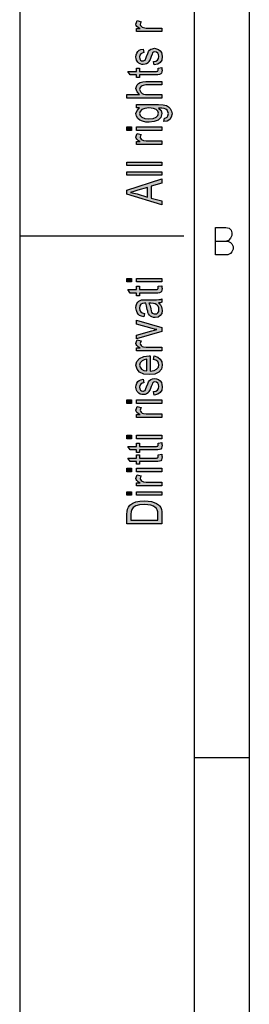
# Model space of a CAD drawing. Units: millimetres. Extents: x -210 to 0, y 0 to 297.
# Drawn here: x -210 to -189, y 78 to 168 of the extents above; entities that cross this region are included whole.
import ezdxf

# ---------------------------------------------------------------- set-up
doc = ezdxf.new("R2010")
doc.units = ezdxf.units.MM
doc.layers.add('1', color=7, linetype='Continuous')

msp = doc.modelspace()

# ---------------------------------------------------------------- hatches: boundary and pattern name
at = {"layer": '1', "linetype": 'Continuous'}
for points in [[(-197, 167.22), (-199.328, 167.22), (-199.328, 167.492), (-198.97, 167.492), (-199.169, 167.588), (-199.289, 167.684), (-199.348, 167.78), (-199.368, 167.892), (-199.328, 168.052), (-199.249, 168.228), (-198.891, 168.116), (-198.95, 167.988), (-198.97, 167.876), (-198.95, 167.78), (-198.891, 167.7), (-198.791, 167.62), (-198.672, 167.588), (-198.433, 167.54), (-198.214, 167.54), (-197, 167.54)], [(-197.697, 164.164), (-197.756, 164.484), (-197.537, 164.516), (-197.398, 164.612), (-197.299, 164.756), (-197.279, 164.948), (-197.299, 165.124), (-197.378, 165.252), (-197.498, 165.332), (-197.637, 165.364), (-197.756, 165.332), (-197.856, 165.268), (-197.896, 165.14), (-197.975, 164.948), (-198.075, 164.66), (-198.174, 164.484), (-198.254, 164.356), (-198.393, 164.276), (-198.532, 164.228), (-198.692, 164.212), (-198.831, 164.212), (-198.97, 164.26), (-199.09, 164.324), (-199.189, 164.42), (-199.249, 164.5), (-199.308, 164.612), (-199.348, 164.74), (-199.368, 164.884), (-199.348, 165.076), (-199.289, 165.252), (-199.189, 165.396), (-199.07, 165.508), (-198.91, 165.572), (-198.711, 165.62), (-198.652, 165.3), (-198.811, 165.252), (-198.93, 165.172), (-199.01, 165.044), (-199.05, 164.9), (-199.01, 164.724), (-198.95, 164.612), (-198.851, 164.548), (-198.731, 164.532), (-198.672, 164.532), (-198.612, 164.564), (-198.532, 164.596), (-198.493, 164.676), (-198.453, 164.756), (-198.393, 164.932), (-198.294, 165.204), (-198.214, 165.38), (-198.134, 165.508), (-198.015, 165.604), (-197.856, 165.652), (-197.677, 165.684), (-197.478, 165.652), (-197.299, 165.588), (-197.139, 165.46), (-197.04, 165.316), (-197, 165.14), (-196.96, 164.932), (-197, 164.612), (-197.139, 164.388), (-197.358, 164.244)], [(-197.338, 163.876), (-197, 163.924), (-197, 163.78), (-196.96, 163.684), (-197, 163.524), (-197.02, 163.412), (-197.08, 163.332), (-197.199, 163.284), (-197.378, 163.252), (-197.677, 163.252), (-199.03, 163.252), (-199.03, 163.012), (-199.328, 163.012), (-199.328, 163.252), (-199.886, 163.252), (-200.124, 163.572), (-199.328, 163.572), (-199.328, 163.876), (-199.03, 163.876), (-199.03, 163.572), (-197.657, 163.572), (-197.498, 163.572), (-197.418, 163.588), (-197.378, 163.604), (-197.358, 163.636), (-197.338, 163.668), (-197.338, 163.732), (-197.338, 163.78)], [(-197, 161.124), (-200.204, 161.124), (-200.204, 161.444), (-199.03, 161.444), (-199.269, 161.684), (-199.368, 161.988), (-199.328, 162.18), (-199.249, 162.34), (-199.129, 162.468), (-198.97, 162.564), (-198.751, 162.612), (-198.453, 162.644), (-197, 162.644), (-197, 162.324), (-198.453, 162.324), (-198.711, 162.292), (-198.891, 162.212), (-198.99, 162.084), (-199.03, 161.924), (-198.99, 161.78), (-198.93, 161.652), (-198.811, 161.556), (-198.672, 161.492), (-198.493, 161.444), (-198.254, 161.444), (-197, 161.444)], [(-199.786, 158.164), (-200.204, 158.164), (-200.204, 158.484), (-199.786, 158.484)], [(-197, 158.164), (-199.328, 158.164), (-199.328, 158.484), (-197, 158.484)], [(-197, 156.884), (-199.328, 156.884), (-199.328, 157.156), (-198.97, 157.156), (-199.169, 157.252), (-199.289, 157.348), (-199.348, 157.444), (-199.368, 157.556), (-199.328, 157.716), (-199.249, 157.892), (-198.891, 157.78), (-198.95, 157.652), (-198.97, 157.54), (-198.95, 157.444), (-198.891, 157.364), (-198.791, 157.284), (-198.672, 157.252), (-198.433, 157.204), (-198.214, 157.204), (-197, 157.204)], [(-197, 154.932), (-200.204, 154.932), (-200.204, 155.252), (-197, 155.252)], [(-197, 154.052), (-200.204, 154.052), (-200.204, 154.372), (-197, 154.372)], [(-199.786, 144.276), (-200.204, 144.276), (-200.204, 144.596), (-199.786, 144.596)], [(-197, 144.276), (-199.328, 144.276), (-199.328, 144.596), (-197, 144.596)], [(-197.338, 143.876), (-197, 143.924), (-197, 143.78), (-196.96, 143.684), (-197, 143.524), (-197.02, 143.412), (-197.08, 143.332), (-197.199, 143.284), (-197.378, 143.252), (-197.677, 143.252), (-199.03, 143.252), (-199.03, 143.012), (-199.328, 143.012), (-199.328, 143.252), (-199.886, 143.252), (-200.124, 143.572), (-199.328, 143.572), (-199.328, 143.876), (-199.03, 143.876), (-199.03, 143.572), (-197.657, 143.572), (-197.498, 143.572), (-197.418, 143.588), (-197.378, 143.604), (-197.358, 143.636), (-197.338, 143.668), (-197.338, 143.732), (-197.338, 143.78)], [(-197, 139.748), (-199.328, 139.06), (-199.328, 139.396), (-197.915, 139.796), (-197.677, 139.844), (-197.458, 139.908), (-197.657, 139.956), (-197.896, 140.02), (-199.328, 140.42), (-199.328, 140.772), (-197, 140.1)], [(-197, 137.972), (-199.328, 137.972), (-199.328, 138.244), (-198.97, 138.244), (-199.169, 138.34), (-199.289, 138.436), (-199.348, 138.532), (-199.368, 138.644), (-199.328, 138.804), (-199.249, 138.98), (-198.891, 138.868), (-198.95, 138.74), (-198.97, 138.628), (-198.95, 138.532), (-198.891, 138.452), (-198.791, 138.372), (-198.672, 138.34), (-198.433, 138.292), (-198.214, 138.292), (-197, 138.292)], [(-197.697, 133.908), (-197.756, 134.228), (-197.537, 134.26), (-197.398, 134.356), (-197.299, 134.5), (-197.279, 134.692), (-197.299, 134.868), (-197.378, 134.996), (-197.498, 135.076), (-197.637, 135.108), (-197.756, 135.076), (-197.856, 135.012), (-197.896, 134.884), (-197.975, 134.692), (-198.075, 134.404), (-198.174, 134.228), (-198.254, 134.1), (-198.393, 134.02), (-198.532, 133.972), (-198.692, 133.956), (-198.831, 133.956), (-198.97, 134.004), (-199.09, 134.068), (-199.189, 134.164), (-199.249, 134.244), (-199.308, 134.356), (-199.348, 134.484), (-199.368, 134.628), (-199.348, 134.82), (-199.289, 134.996), (-199.189, 135.14), (-199.07, 135.252), (-198.91, 135.316), (-198.711, 135.364), (-198.652, 135.044), (-198.811, 134.996), (-198.93, 134.916), (-199.01, 134.788), (-199.05, 134.644), (-199.01, 134.468), (-198.95, 134.356), (-198.851, 134.292), (-198.731, 134.276), (-198.672, 134.276), (-198.612, 134.308), (-198.532, 134.34), (-198.493, 134.42), (-198.453, 134.5), (-198.393, 134.676), (-198.294, 134.948), (-198.214, 135.124), (-198.134, 135.252), (-198.015, 135.348), (-197.856, 135.396), (-197.677, 135.428), (-197.478, 135.396), (-197.299, 135.332), (-197.139, 135.204), (-197.04, 135.06), (-197, 134.884), (-196.96, 134.676), (-197, 134.356), (-197.139, 134.132), (-197.358, 133.988)], [(-199.786, 133.14), (-200.204, 133.14), (-200.204, 133.46), (-199.786, 133.46)], [(-197, 131.86), (-199.328, 131.86), (-199.328, 132.132), (-198.97, 132.132), (-199.169, 132.228), (-199.289, 132.324), (-199.348, 132.42), (-199.368, 132.532), (-199.328, 132.692), (-199.249, 132.868), (-198.891, 132.756), (-198.95, 132.628), (-198.97, 132.516), (-198.95, 132.42), (-198.891, 132.34), (-198.791, 132.26), (-198.672, 132.228), (-198.433, 132.18), (-198.214, 132.18), (-197, 132.18)], [(-197, 133.14), (-199.328, 133.14), (-199.328, 133.46), (-197, 133.46)], [(-199.786, 129.908), (-200.204, 129.908), (-200.204, 130.228), (-199.786, 130.228)], [(-197, 129.908), (-199.328, 129.908), (-199.328, 130.228), (-197, 130.228)], [(-197.338, 129.508), (-197, 129.556), (-197, 129.412), (-196.96, 129.316), (-197, 129.156), (-197.02, 129.044), (-197.08, 128.964), (-197.199, 128.916), (-197.378, 128.884), (-197.677, 128.884), (-199.03, 128.884), (-199.03, 128.644), (-199.328, 128.644), (-199.328, 128.884), (-199.886, 128.884), (-200.124, 129.204), (-199.328, 129.204), (-199.328, 129.508), (-199.03, 129.508), (-199.03, 129.204), (-197.657, 129.204), (-197.498, 129.204), (-197.418, 129.22), (-197.378, 129.236), (-197.358, 129.268), (-197.338, 129.3), (-197.338, 129.364), (-197.338, 129.412)], [(-197.338, 128.436), (-197, 128.484), (-197, 128.34), (-196.96, 128.244), (-197, 128.084), (-197.02, 127.972), (-197.08, 127.892), (-197.199, 127.844), (-197.378, 127.812), (-197.677, 127.812), (-199.03, 127.812), (-199.03, 127.572), (-199.328, 127.572), (-199.328, 127.812), (-199.886, 127.812), (-200.124, 128.132), (-199.328, 128.132), (-199.328, 128.436), (-199.03, 128.436), (-199.03, 128.132), (-197.657, 128.132), (-197.498, 128.132), (-197.418, 128.148), (-197.378, 128.164), (-197.358, 128.196), (-197.338, 128.228), (-197.338, 128.292), (-197.338, 128.34)], [(-199.786, 126.884), (-200.204, 126.884), (-200.204, 127.204), (-199.786, 127.204)], [(-197, 125.604), (-199.328, 125.604), (-199.328, 125.876), (-198.97, 125.876), (-199.169, 125.972), (-199.289, 126.068), (-199.348, 126.164), (-199.368, 126.276), (-199.328, 126.436), (-199.249, 126.612), (-198.891, 126.5), (-198.95, 126.372), (-198.97, 126.26), (-198.95, 126.164), (-198.891, 126.084), (-198.791, 126.004), (-198.672, 125.972), (-198.433, 125.924), (-198.214, 125.924), (-197, 125.924)], [(-197, 126.884), (-199.328, 126.884), (-199.328, 127.204), (-197, 127.204)], [(-199.786, 124.724), (-200.204, 124.724), (-200.204, 125.044), (-199.786, 125.044)], [(-197, 124.724), (-199.328, 124.724), (-199.328, 125.044), (-197, 125.044)]]:
    msp.add_hatch(color=7, dxfattribs=at).paths.add_polyline_path(points)
h = msp.add_hatch(color=7, dxfattribs=at)
h.paths.add_polyline_path([(-196.821, 158.964), (-196.761, 159.284), (-196.622, 159.316), (-196.502, 159.38), (-196.443, 159.508), (-196.383, 159.7), (-196.443, 159.876), (-196.502, 160.02), (-196.642, 160.116), (-196.801, 160.18), (-197, 160.196), (-197.299, 160.212), (-197.06, 159.972), (-197, 159.7), (-197.08, 159.348), (-197.338, 159.108), (-197.697, 158.964), (-198.154, 158.916), (-198.473, 158.932), (-198.771, 158.996), (-199.01, 159.108), (-199.209, 159.268), (-199.328, 159.46), (-199.368, 159.7), (-199.269, 159.988), (-199.03, 160.228), (-199.328, 160.228), (-199.328, 160.532), (-197.318, 160.532), (-196.881, 160.5), (-196.562, 160.436), (-196.383, 160.324), (-196.224, 160.164), (-196.124, 159.94), (-196.065, 159.684), (-196.144, 159.38), (-196.264, 159.156), (-196.502, 158.996)])
h.paths.add_polyline_path([(-198.194, 159.236), (-197.796, 159.268), (-197.517, 159.364), (-197.358, 159.524), (-197.318, 159.732), (-197.358, 159.924), (-197.517, 160.084), (-197.776, 160.18), (-198.174, 160.228), (-198.552, 160.18), (-198.831, 160.068), (-198.99, 159.908), (-199.05, 159.716), (-198.99, 159.524), (-198.831, 159.38), (-198.552, 159.268)], flags=16)
h = msp.add_hatch(color=7, dxfattribs=at)
h.paths.add_polyline_path([(-197, 151.348), (-200.204, 152.308), (-200.204, 152.692), (-197, 153.716), (-197, 153.332), (-197.975, 153.044), (-197.975, 151.956), (-197, 151.7)])
h.paths.add_polyline_path([(-198.313, 152.052), (-198.313, 152.932), (-199.189, 152.676), (-199.547, 152.564), (-199.866, 152.484), (-199.547, 152.42), (-199.249, 152.34)], flags=16)
h = msp.add_hatch(color=7, dxfattribs=at)
h.paths.add_polyline_path([(-197.299, 142.356), (-197.119, 142.18), (-197.02, 142.004), (-197, 141.828), (-196.96, 141.668), (-197, 141.38), (-197.139, 141.188), (-197.338, 141.06), (-197.617, 141.028), (-197.756, 141.028), (-197.915, 141.076), (-198.035, 141.14), (-198.134, 141.236), (-198.214, 141.348), (-198.274, 141.476), (-198.294, 141.588), (-198.333, 141.764), (-198.393, 142.084), (-198.473, 142.324), (-198.532, 142.324), (-198.572, 142.34), (-198.771, 142.308), (-198.91, 142.244), (-199.01, 142.084), (-199.05, 141.876), (-199.01, 141.668), (-198.93, 141.54), (-198.791, 141.444), (-198.592, 141.396), (-198.652, 141.076), (-198.851, 141.124), (-199.03, 141.204), (-199.169, 141.316), (-199.269, 141.476), (-199.328, 141.668), (-199.368, 141.908), (-199.348, 142.116), (-199.289, 142.292), (-199.189, 142.42), (-199.109, 142.516), (-198.99, 142.58), (-198.851, 142.628), (-198.711, 142.628), (-198.493, 142.644), (-197.955, 142.644), (-197.498, 142.644), (-197.259, 142.66), (-197.119, 142.676), (-197, 142.74), (-197, 142.42), (-197.119, 142.372)])
h.paths.add_polyline_path([(-198.174, 142.34), (-198.075, 142.1), (-198.015, 141.796), (-197.975, 141.62), (-197.935, 141.508), (-197.876, 141.428), (-197.796, 141.38), (-197.697, 141.348), (-197.617, 141.348), (-197.458, 141.364), (-197.358, 141.444), (-197.279, 141.556), (-197.259, 141.732), (-197.279, 141.892), (-197.338, 142.052), (-197.458, 142.18), (-197.617, 142.276), (-197.776, 142.308), (-198.015, 142.324)], flags=16)
h = msp.add_hatch(color=7, dxfattribs=at)
h.paths.add_polyline_path([(-197.776, 137.172), (-197.716, 137.492), (-197.378, 137.38), (-197.139, 137.204), (-197, 136.964), (-196.96, 136.66), (-197.02, 136.292), (-197.259, 136.02), (-197.637, 135.828), (-198.134, 135.78), (-198.632, 135.828), (-199.03, 136.02), (-199.269, 136.292), (-199.368, 136.644), (-199.289, 136.98), (-199.05, 137.268), (-198.652, 137.444), (-198.154, 137.508), (-198.095, 137.492), (-198.055, 137.492), (-198.055, 136.1), (-197.716, 136.148), (-197.478, 136.276), (-197.318, 136.452), (-197.279, 136.676), (-197.299, 136.836), (-197.378, 136.98), (-197.537, 137.092)])
h.paths.add_polyline_path([(-198.373, 136.116), (-198.373, 137.188), (-198.612, 137.14), (-198.811, 137.06), (-198.99, 136.868), (-199.05, 136.66), (-198.99, 136.452), (-198.851, 136.276), (-198.632, 136.164)], flags=16)
h = msp.add_hatch(color=7, dxfattribs=at)
h.paths.add_polyline_path([(-197, 122.1), (-200.204, 122.1), (-200.204, 122.98), (-200.184, 123.236), (-200.144, 123.444), (-200.045, 123.636), (-199.925, 123.812), (-199.667, 123.988), (-199.368, 124.116), (-199.01, 124.196), (-198.612, 124.228), (-198.254, 124.196), (-197.955, 124.148), (-197.697, 124.068), (-197.498, 123.972), (-197.318, 123.86), (-197.199, 123.748), (-197.1, 123.604), (-197.04, 123.428), (-197, 123.236), (-197, 123.028)])
h.paths.add_polyline_path([(-197.378, 122.436), (-197.378, 122.98), (-197.378, 123.204), (-197.418, 123.38), (-197.478, 123.508), (-197.597, 123.62), (-197.756, 123.732), (-197.995, 123.812), (-198.274, 123.86), (-198.612, 123.892), (-199.05, 123.844), (-199.388, 123.748), (-199.607, 123.604), (-199.746, 123.428), (-199.806, 123.236), (-199.826, 122.98), (-199.826, 122.436)], flags=16)

# ---------------------------------------------------------------- linework, layer by layer
at = {"layer": '1', "color": 7, "linetype": 'Continuous'}
for p, q in [((-210, 297), (-210, 0)), ((-194, 0), (-194, 292)), ((-189, 292), (-189, 23)), ((-189, 292), (-189, 5)), ((-189, 292), (-189, 5)), ((-199.368, 167.892), (-199.328, 168.052)), ((-199.348, 167.78), (-199.368, 167.892)), ((-199.328, 168.052), (-199.249, 168.228)), ((-199.249, 168.228), (-198.891, 168.116)), ((-198.95, 167.988), (-198.97, 167.876)), ((-198.97, 167.876), (-198.95, 167.78)), ((-198.891, 168.116), (-198.95, 167.988)), ((-199.289, 167.684), (-199.348, 167.78)), ((-199.328, 167.22), (-199.328, 167.492)), ((-199.328, 167.492), (-198.97, 167.492)), ((-197, 167.22), (-199.328, 167.22)), ((-199.169, 167.588), (-199.289, 167.684)), ((-198.97, 167.492), (-199.169, 167.588)), ((-198.95, 167.78), (-198.891, 167.7)), ((-198.891, 167.7), (-198.791, 167.62)), ((-198.791, 167.62), (-198.672, 167.588)), ((-198.672, 167.588), (-198.433, 167.54)), ((-198.433, 167.54), (-198.214, 167.54)), ((-198.214, 167.54), (-197, 167.54)), ((-197, 167.54), (-197, 167.22)), ((-199.348, 165.076), (-199.289, 165.252)), ((-199.289, 165.252), (-199.189, 165.396)), ((-199.189, 165.396), (-199.07, 165.508)), ((-199.07, 165.508), (-198.91, 165.572)), ((-198.93, 165.172), (-199.01, 165.044)), ((-198.811, 165.252), (-198.93, 165.172)), ((-198.91, 165.572), (-198.711, 165.62)), ((-198.652, 165.3), (-198.811, 165.252)), ((-198.711, 165.62), (-198.652, 165.3)), ((-198.393, 164.932), (-198.294, 165.204)), ((-198.294, 165.204), (-198.214, 165.38)), ((-198.214, 165.38), (-198.134, 165.508)), ((-198.134, 165.508), (-198.015, 165.604)), ((-198.015, 165.604), (-197.856, 165.652)), ((-197.896, 165.14), (-197.975, 164.948)), ((-197.856, 165.268), (-197.896, 165.14)), ((-197.856, 165.652), (-197.677, 165.684)), ((-197.756, 165.332), (-197.856, 165.268)), ((-197.637, 165.364), (-197.756, 165.332)), ((-197.677, 165.684), (-197.478, 165.652)), ((-197.498, 165.332), (-197.637, 165.364)), ((-197.378, 165.252), (-197.498, 165.332)), ((-197.478, 165.652), (-197.299, 165.588)), ((-197.299, 165.124), (-197.378, 165.252)), ((-197.299, 165.588), (-197.139, 165.46)), ((-197.279, 164.948), (-197.299, 165.124)), ((-197.139, 165.46), (-197.04, 165.316)), ((-197.04, 165.316), (-197, 165.14)), ((-197, 165.14), (-196.96, 164.932)), ((-199.368, 164.884), (-199.348, 165.076)), ((-199.348, 164.74), (-199.368, 164.884)), ((-199.308, 164.612), (-199.348, 164.74)), ((-199.249, 164.5), (-199.308, 164.612)), ((-199.189, 164.42), (-199.249, 164.5)), ((-199.09, 164.324), (-199.189, 164.42)), ((-198.97, 164.26), (-199.09, 164.324)), ((-199.01, 165.044), (-199.05, 164.9)), ((-199.05, 164.9), (-199.01, 164.724)), ((-199.01, 164.724), (-198.95, 164.612)), ((-198.831, 164.212), (-198.97, 164.26)), ((-198.95, 164.612), (-198.851, 164.548)), ((-198.851, 164.548), (-198.731, 164.532)), ((-198.731, 164.532), (-198.672, 164.532)), ((-198.532, 164.228), (-198.692, 164.212)), ((-198.672, 164.532), (-198.612, 164.564)), ((-198.612, 164.564), (-198.532, 164.596)), ((-198.532, 164.596), (-198.493, 164.676)), ((-198.393, 164.276), (-198.532, 164.228)), ((-198.493, 164.676), (-198.453, 164.756)), ((-198.453, 164.756), (-198.393, 164.932)), ((-198.254, 164.356), (-198.393, 164.276)), ((-198.174, 164.484), (-198.254, 164.356)), ((-198.075, 164.66), (-198.174, 164.484)), ((-197.975, 164.948), (-198.075, 164.66)), ((-197.756, 164.484), (-197.537, 164.516)), ((-197.697, 164.164), (-197.756, 164.484)), ((-197.358, 164.244), (-197.697, 164.164)), ((-197.537, 164.516), (-197.398, 164.612)), ((-197.398, 164.612), (-197.299, 164.756)), ((-197.139, 164.388), (-197.358, 164.244)), ((-197.299, 164.756), (-197.279, 164.948)), ((-197, 164.612), (-197.139, 164.388)), ((-196.96, 164.932), (-197, 164.612)), ((-199.886, 163.252), (-200.124, 163.572)), ((-200.124, 163.572), (-199.328, 163.572)), ((-199.328, 163.572), (-199.328, 163.876)), ((-199.328, 163.876), (-199.03, 163.876)), ((-199.03, 163.876), (-199.03, 163.572)), ((-199.03, 163.572), (-197.657, 163.572)), ((-198.692, 164.212), (-198.831, 164.212)), ((-197.657, 163.572), (-197.498, 163.572)), ((-197.498, 163.572), (-197.418, 163.588)), ((-197.418, 163.588), (-197.378, 163.604)), ((-197.378, 163.604), (-197.358, 163.636)), ((-197.358, 163.636), (-197.338, 163.668)), ((-197.338, 163.876), (-197, 163.924)), ((-197.338, 163.78), (-197.338, 163.876)), ((-197.338, 163.732), (-197.338, 163.78)), ((-197.338, 163.668), (-197.338, 163.732)), ((-197.08, 163.332), (-197.199, 163.284)), ((-197.02, 163.412), (-197.08, 163.332)), ((-197, 163.524), (-197.02, 163.412)), ((-197, 163.924), (-197, 163.78)), ((-197, 163.78), (-196.96, 163.684)), ((-196.96, 163.684), (-197, 163.524)), ((-199.328, 163.252), (-199.886, 163.252)), ((-199.328, 163.012), (-199.328, 163.252)), ((-199.03, 163.012), (-199.328, 163.012)), ((-199.249, 162.34), (-199.129, 162.468)), ((-199.129, 162.468), (-198.97, 162.564)), ((-197.677, 163.252), (-199.03, 163.252)), ((-199.03, 163.252), (-199.03, 163.012)), ((-198.97, 162.564), (-198.751, 162.612)), ((-198.751, 162.612), (-198.453, 162.644)), ((-198.453, 162.644), (-197, 162.644)), ((-197.378, 163.252), (-197.677, 163.252)), ((-197.199, 163.284), (-197.378, 163.252)), ((-197, 162.644), (-197, 162.324)), ((-199.368, 161.988), (-199.328, 162.18)), ((-199.269, 161.684), (-199.368, 161.988)), ((-199.328, 162.18), (-199.249, 162.34)), ((-199.03, 161.444), (-199.269, 161.684)), ((-198.99, 162.084), (-199.03, 161.924)), ((-199.03, 161.924), (-198.99, 161.78)), ((-198.891, 162.212), (-198.99, 162.084)), ((-198.99, 161.78), (-198.93, 161.652)), ((-198.93, 161.652), (-198.811, 161.556)), ((-198.711, 162.292), (-198.891, 162.212)), ((-198.811, 161.556), (-198.672, 161.492)), ((-198.453, 162.324), (-198.711, 162.292)), ((-197, 162.324), (-198.453, 162.324)), ((-200.204, 161.124), (-200.204, 161.444)), ((-200.204, 161.444), (-199.03, 161.444)), ((-197, 161.124), (-200.204, 161.124)), ((-198.672, 161.492), (-198.493, 161.444)), ((-198.493, 161.444), (-198.254, 161.444)), ((-198.254, 161.444), (-197, 161.444)), ((-197, 161.444), (-197, 161.124)), ((-199.368, 159.7), (-199.269, 159.988)), ((-199.328, 160.228), (-199.328, 160.532)), ((-199.328, 160.532), (-197.318, 160.532)), ((-199.03, 160.228), (-199.328, 160.228)), ((-199.269, 159.988), (-199.03, 160.228)), ((-198.99, 159.908), (-199.05, 159.716)), ((-199.05, 159.716), (-198.99, 159.524)), ((-198.831, 160.068), (-198.99, 159.908)), ((-198.552, 160.18), (-198.831, 160.068)), ((-198.174, 160.228), (-198.552, 160.18)), ((-197.776, 160.18), (-198.174, 160.228)), ((-197.517, 160.084), (-197.776, 160.18)), ((-197.358, 159.924), (-197.517, 160.084)), ((-197.318, 159.732), (-197.358, 159.924)), ((-197.358, 159.524), (-197.318, 159.732)), ((-197.318, 160.532), (-196.881, 160.5)), ((-197, 160.196), (-197.299, 160.212)), ((-197.299, 160.212), (-197.06, 159.972)), ((-197.06, 159.972), (-197, 159.7)), ((-196.801, 160.18), (-197, 160.196)), ((-196.881, 160.5), (-196.562, 160.436)), ((-196.642, 160.116), (-196.801, 160.18)), ((-196.502, 160.02), (-196.642, 160.116)), ((-196.562, 160.436), (-196.383, 160.324)), ((-196.443, 159.876), (-196.502, 160.02)), ((-196.383, 159.7), (-196.443, 159.876)), ((-196.383, 160.324), (-196.224, 160.164)), ((-196.224, 160.164), (-196.124, 159.94)), ((-196.124, 159.94), (-196.065, 159.684)), ((-199.328, 159.46), (-199.368, 159.7)), ((-199.209, 159.268), (-199.328, 159.46)), ((-199.01, 159.108), (-199.209, 159.268)), ((-198.771, 158.996), (-199.01, 159.108)), ((-198.99, 159.524), (-198.831, 159.38)), ((-198.831, 159.38), (-198.552, 159.268)), ((-198.473, 158.932), (-198.771, 158.996)), ((-198.552, 159.268), (-198.194, 159.236)), ((-198.154, 158.916), (-198.473, 158.932)), ((-198.194, 159.236), (-197.796, 159.268)), ((-197.697, 158.964), (-198.154, 158.916)), ((-197.796, 159.268), (-197.517, 159.364)), ((-197.338, 159.108), (-197.697, 158.964)), ((-197.517, 159.364), (-197.358, 159.524)), ((-197.08, 159.348), (-197.338, 159.108)), ((-197, 159.7), (-197.08, 159.348)), ((-196.821, 158.964), (-196.761, 159.284)), ((-196.502, 158.996), (-196.821, 158.964)), ((-196.761, 159.284), (-196.622, 159.316)), ((-196.622, 159.316), (-196.502, 159.38)), ((-196.502, 159.38), (-196.443, 159.508)), ((-196.264, 159.156), (-196.502, 158.996)), ((-196.443, 159.508), (-196.383, 159.7)), ((-196.144, 159.38), (-196.264, 159.156)), ((-196.065, 159.684), (-196.144, 159.38)), ((-200.204, 158.164), (-200.204, 158.484)), ((-200.204, 158.484), (-199.786, 158.484)), ((-199.786, 158.164), (-200.204, 158.164)), ((-199.786, 158.484), (-199.786, 158.164)), ((-199.328, 158.164), (-199.328, 158.484)), ((-199.328, 158.484), (-197, 158.484)), ((-197, 158.164), (-199.328, 158.164)), ((-197, 158.484), (-197, 158.164)), ((-199.368, 157.556), (-199.328, 157.716)), ((-199.348, 157.444), (-199.368, 157.556)), ((-199.289, 157.348), (-199.348, 157.444)), ((-199.328, 157.716), (-199.249, 157.892)), ((-199.328, 156.884), (-199.328, 157.156)), ((-199.328, 157.156), (-198.97, 157.156)), ((-199.169, 157.252), (-199.289, 157.348)), ((-199.249, 157.892), (-198.891, 157.78)), ((-198.97, 157.156), (-199.169, 157.252)), ((-198.95, 157.652), (-198.97, 157.54)), ((-198.97, 157.54), (-198.95, 157.444)), ((-198.891, 157.78), (-198.95, 157.652)), ((-198.95, 157.444), (-198.891, 157.364)), ((-198.891, 157.364), (-198.791, 157.284)), ((-198.791, 157.284), (-198.672, 157.252)), ((-198.672, 157.252), (-198.433, 157.204)), ((-198.433, 157.204), (-198.214, 157.204)), ((-198.214, 157.204), (-197, 157.204)), ((-197, 157.204), (-197, 156.884)), ((-197, 156.884), (-199.328, 156.884)), ((-200.204, 154.932), (-200.204, 155.252)), ((-200.204, 155.252), (-197, 155.252)), ((-197, 155.252), (-197, 154.932)), ((-197, 154.932), (-200.204, 154.932)), ((-200.204, 154.052), (-200.204, 154.372)), ((-200.204, 154.372), (-197, 154.372)), ((-197, 154.372), (-197, 154.052)), ((-197, 154.052), (-200.204, 154.052)), ((-200.204, 152.692), (-197, 153.716)), ((-197, 153.716), (-197, 153.332)), ((-200.204, 152.308), (-200.204, 152.692)), ((-199.547, 152.564), (-199.866, 152.484)), ((-199.189, 152.676), (-199.547, 152.564)), ((-198.313, 152.932), (-199.189, 152.676)), ((-198.313, 152.052), (-198.313, 152.932)), ((-197, 153.332), (-197.975, 153.044)), ((-197.975, 153.044), (-197.975, 151.956)), ((-197, 151.348), (-200.204, 152.308)), ((-199.866, 152.484), (-199.547, 152.42)), ((-199.547, 152.42), (-199.249, 152.34)), ((-199.249, 152.34), (-198.313, 152.052)), ((-197.975, 151.956), (-197, 151.7)), ((-197, 151.7), (-197, 151.348)), ((-192.097, 149.272), (-191.159, 149.272)), ((-192.097, 148.022), (-192.097, 149.272)), ((-191.159, 149.272), (-190.847, 149.21)), ((-190.847, 149.21), (-190.659, 149.022)), ((-190.659, 149.022), (-190.597, 148.772)), ((-210, 148.5), (-195, 148.5)), ((-192.097, 148.022), (-191.097, 148.022)), ((-192.097, 146.772), (-192.097, 148.022)), ((-190.909, 148.085), (-191.097, 148.022)), ((-191.097, 148.022), (-190.972, 148.022)), ((-190.972, 148.022), (-190.722, 147.897)), ((-190.722, 148.272), (-190.909, 148.085)), ((-190.597, 148.522), (-190.722, 148.272)), ((-190.597, 148.772), (-190.597, 148.522)), ((-190.722, 147.897), (-190.597, 147.772)), ((-190.597, 147.772), (-190.472, 147.522)), ((-190.472, 147.272), (-190.597, 147.022)), ((-190.472, 147.522), (-190.472, 147.272)), ((-190.972, 146.772), (-192.097, 146.772)), ((-190.722, 146.897), (-190.972, 146.772)), ((-190.597, 147.022), (-190.722, 146.897)), ((-200.204, 144.276), (-200.204, 144.596)), ((-200.204, 144.596), (-199.786, 144.596)), ((-199.786, 144.596), (-199.786, 144.276)), ((-199.328, 144.276), (-199.328, 144.596)), ((-199.328, 144.596), (-197, 144.596)), ((-197, 144.596), (-197, 144.276)), ((-199.786, 144.276), (-200.204, 144.276)), ((-199.886, 143.252), (-200.124, 143.572)), ((-200.124, 143.572), (-199.328, 143.572)), ((-197, 144.276), (-199.328, 144.276)), ((-199.328, 143.572), (-199.328, 143.876)), ((-199.328, 143.876), (-199.03, 143.876)), ((-199.03, 143.876), (-199.03, 143.572)), ((-199.03, 143.572), (-197.657, 143.572)), ((-197.657, 143.572), (-197.498, 143.572)), ((-197.498, 143.572), (-197.418, 143.588)), ((-197.418, 143.588), (-197.378, 143.604)), ((-197.378, 143.604), (-197.358, 143.636)), ((-197.358, 143.636), (-197.338, 143.668)), ((-197.338, 143.876), (-197, 143.924)), ((-197.338, 143.78), (-197.338, 143.876)), ((-197.338, 143.732), (-197.338, 143.78)), ((-197.338, 143.668), (-197.338, 143.732)), ((-197, 143.524), (-197.02, 143.412)), ((-197, 143.924), (-197, 143.78)), ((-197, 143.78), (-196.96, 143.684)), ((-196.96, 143.684), (-197, 143.524)), ((-199.328, 143.252), (-199.886, 143.252)), ((-199.328, 143.012), (-199.328, 143.252)), ((-199.03, 143.012), (-199.328, 143.012)), ((-199.109, 142.516), (-198.99, 142.58)), ((-197.677, 143.252), (-199.03, 143.252)), ((-199.03, 143.252), (-199.03, 143.012)), ((-198.99, 142.58), (-198.851, 142.628)), ((-198.851, 142.628), (-198.711, 142.628)), ((-198.711, 142.628), (-198.493, 142.644)), ((-198.493, 142.644), (-197.955, 142.644)), ((-197.955, 142.644), (-197.498, 142.644)), ((-197.378, 143.252), (-197.677, 143.252)), ((-197.498, 142.644), (-197.259, 142.66)), ((-197.199, 143.284), (-197.378, 143.252)), ((-197.259, 142.66), (-197.119, 142.676)), ((-197.08, 143.332), (-197.199, 143.284)), ((-197.119, 142.676), (-197, 142.74)), ((-197.02, 143.412), (-197.08, 143.332)), ((-197, 142.74), (-197, 142.42)), ((-199.368, 141.908), (-199.348, 142.116)), ((-199.328, 141.668), (-199.368, 141.908)), ((-199.348, 142.116), (-199.289, 142.292)), ((-199.269, 141.476), (-199.328, 141.668)), ((-199.289, 142.292), (-199.189, 142.42)), ((-199.189, 142.42), (-199.109, 142.516)), ((-199.01, 142.084), (-199.05, 141.876)), ((-199.05, 141.876), (-199.01, 141.668)), ((-198.91, 142.244), (-199.01, 142.084)), ((-199.01, 141.668), (-198.93, 141.54)), ((-198.771, 142.308), (-198.91, 142.244)), ((-198.572, 142.34), (-198.771, 142.308)), ((-198.532, 142.324), (-198.572, 142.34)), ((-198.473, 142.324), (-198.532, 142.324)), ((-198.393, 142.084), (-198.473, 142.324)), ((-198.333, 141.764), (-198.393, 142.084)), ((-198.294, 141.588), (-198.333, 141.764)), ((-198.174, 142.34), (-198.075, 142.1)), ((-198.015, 142.324), (-198.174, 142.34)), ((-198.075, 142.1), (-198.015, 141.796)), ((-197.776, 142.308), (-198.015, 142.324)), ((-198.015, 141.796), (-197.975, 141.62)), ((-197.617, 142.276), (-197.776, 142.308)), ((-197.458, 142.18), (-197.617, 142.276)), ((-197.338, 142.052), (-197.458, 142.18)), ((-197.279, 141.892), (-197.338, 142.052)), ((-197.119, 142.372), (-197.299, 142.356)), ((-197.299, 142.356), (-197.119, 142.18)), ((-197.259, 141.732), (-197.279, 141.892)), ((-197.279, 141.556), (-197.259, 141.732)), ((-197, 142.42), (-197.119, 142.372)), ((-197.119, 142.18), (-197.02, 142.004)), ((-197.02, 142.004), (-197, 141.828)), ((-197, 141.828), (-196.96, 141.668)), ((-196.96, 141.668), (-197, 141.38)), ((-199.328, 140.42), (-199.328, 140.772)), ((-199.328, 140.772), (-197, 140.1)), ((-199.169, 141.316), (-199.269, 141.476)), ((-199.03, 141.204), (-199.169, 141.316)), ((-198.851, 141.124), (-199.03, 141.204)), ((-198.93, 141.54), (-198.791, 141.444)), ((-198.652, 141.076), (-198.851, 141.124)), ((-198.791, 141.444), (-198.592, 141.396)), ((-198.592, 141.396), (-198.652, 141.076)), ((-198.274, 141.476), (-198.294, 141.588)), ((-198.214, 141.348), (-198.274, 141.476)), ((-198.134, 141.236), (-198.214, 141.348)), ((-198.035, 141.14), (-198.134, 141.236)), ((-197.915, 141.076), (-198.035, 141.14)), ((-197.975, 141.62), (-197.935, 141.508)), ((-197.935, 141.508), (-197.876, 141.428)), ((-197.756, 141.028), (-197.915, 141.076)), ((-197.876, 141.428), (-197.796, 141.38)), ((-197.796, 141.38), (-197.697, 141.348)), ((-197.617, 141.028), (-197.756, 141.028)), ((-197.697, 141.348), (-197.617, 141.348)), ((-197.617, 141.348), (-197.458, 141.364)), ((-197.338, 141.06), (-197.617, 141.028)), ((-197.458, 141.364), (-197.358, 141.444)), ((-197.358, 141.444), (-197.279, 141.556)), ((-197.139, 141.188), (-197.338, 141.06)), ((-197, 141.38), (-197.139, 141.188)), ((-197.896, 140.02), (-199.328, 140.42)), ((-197.657, 139.956), (-197.896, 140.02)), ((-197.677, 139.844), (-197.458, 139.908)), ((-197.458, 139.908), (-197.657, 139.956)), ((-197, 140.1), (-197, 139.748)), ((-199.328, 139.396), (-197.915, 139.796)), ((-197, 139.748), (-199.328, 139.06)), ((-199.328, 139.06), (-199.328, 139.396)), ((-199.328, 138.804), (-199.249, 138.98)), ((-199.249, 138.98), (-198.891, 138.868)), ((-197.915, 139.796), (-197.677, 139.844)), ((-199.368, 138.644), (-199.328, 138.804)), ((-199.348, 138.532), (-199.368, 138.644)), ((-199.289, 138.436), (-199.348, 138.532)), ((-199.328, 137.972), (-199.328, 138.244)), ((-199.328, 138.244), (-198.97, 138.244)), ((-199.169, 138.34), (-199.289, 138.436)), ((-198.97, 138.244), (-199.169, 138.34)), ((-198.95, 138.74), (-198.97, 138.628)), ((-198.97, 138.628), (-198.95, 138.532)), ((-198.891, 138.868), (-198.95, 138.74)), ((-198.95, 138.532), (-198.891, 138.452)), ((-198.891, 138.452), (-198.791, 138.372)), ((-198.791, 138.372), (-198.672, 138.34)), ((-198.672, 138.34), (-198.433, 138.292)), ((-198.433, 138.292), (-198.214, 138.292)), ((-198.214, 138.292), (-197, 138.292)), ((-197, 138.292), (-197, 137.972)), ((-197, 137.972), (-199.328, 137.972)), ((-199.289, 136.98), (-199.05, 137.268)), ((-199.05, 137.268), (-198.652, 137.444)), ((-198.652, 137.444), (-198.154, 137.508)), ((-198.373, 137.188), (-198.612, 137.14)), ((-198.373, 136.116), (-198.373, 137.188)), ((-198.154, 137.508), (-198.095, 137.492)), ((-198.095, 137.492), (-198.055, 137.492)), ((-198.055, 137.492), (-198.055, 136.1)), ((-197.776, 137.172), (-197.716, 137.492)), ((-197.537, 137.092), (-197.776, 137.172)), ((-197.716, 137.492), (-197.378, 137.38)), ((-197.378, 137.38), (-197.139, 137.204)), ((-197.139, 137.204), (-197, 136.964)), ((-199.368, 136.644), (-199.289, 136.98)), ((-199.269, 136.292), (-199.368, 136.644)), ((-199.03, 136.02), (-199.269, 136.292)), ((-198.99, 136.868), (-199.05, 136.66)), ((-199.05, 136.66), (-198.99, 136.452)), ((-198.811, 137.06), (-198.99, 136.868)), ((-198.99, 136.452), (-198.851, 136.276)), ((-198.851, 136.276), (-198.632, 136.164)), ((-198.612, 137.14), (-198.811, 137.06)), ((-197.716, 136.148), (-197.478, 136.276)), ((-197.378, 136.98), (-197.537, 137.092)), ((-197.478, 136.276), (-197.318, 136.452)), ((-197.299, 136.836), (-197.378, 136.98)), ((-197.318, 136.452), (-197.279, 136.676)), ((-197.279, 136.676), (-197.299, 136.836)), ((-197.02, 136.292), (-197.259, 136.02)), ((-196.96, 136.66), (-197.02, 136.292)), ((-197, 136.964), (-196.96, 136.66)), ((-198.632, 135.828), (-199.03, 136.02)), ((-198.91, 135.316), (-198.711, 135.364)), ((-198.711, 135.364), (-198.652, 135.044)), ((-198.632, 136.164), (-198.373, 136.116)), ((-198.134, 135.78), (-198.632, 135.828)), ((-197.637, 135.828), (-198.134, 135.78)), ((-198.134, 135.252), (-198.015, 135.348)), ((-198.055, 136.1), (-197.716, 136.148)), ((-198.015, 135.348), (-197.856, 135.396)), ((-197.856, 135.396), (-197.677, 135.428)), ((-197.677, 135.428), (-197.478, 135.396)), ((-197.259, 136.02), (-197.637, 135.828)), ((-197.478, 135.396), (-197.299, 135.332)), ((-199.368, 134.628), (-199.348, 134.82)), ((-199.348, 134.484), (-199.368, 134.628)), ((-199.348, 134.82), (-199.289, 134.996)), ((-199.308, 134.356), (-199.348, 134.484)), ((-199.289, 134.996), (-199.189, 135.14)), ((-199.189, 135.14), (-199.07, 135.252)), ((-199.07, 135.252), (-198.91, 135.316)), ((-199.01, 134.788), (-199.05, 134.644)), ((-199.05, 134.644), (-199.01, 134.468)), ((-198.93, 134.916), (-199.01, 134.788)), ((-199.01, 134.468), (-198.95, 134.356)), ((-198.811, 134.996), (-198.93, 134.916)), ((-198.652, 135.044), (-198.811, 134.996)), ((-198.493, 134.42), (-198.453, 134.5)), ((-198.453, 134.5), (-198.393, 134.676)), ((-198.393, 134.676), (-198.294, 134.948)), ((-198.294, 134.948), (-198.214, 135.124)), ((-198.214, 135.124), (-198.134, 135.252)), ((-197.975, 134.692), (-198.075, 134.404)), ((-197.896, 134.884), (-197.975, 134.692)), ((-197.856, 135.012), (-197.896, 134.884)), ((-197.756, 135.076), (-197.856, 135.012)), ((-197.637, 135.108), (-197.756, 135.076)), ((-197.498, 135.076), (-197.637, 135.108)), ((-197.378, 134.996), (-197.498, 135.076)), ((-197.398, 134.356), (-197.299, 134.5)), ((-197.299, 134.868), (-197.378, 134.996)), ((-197.299, 135.332), (-197.139, 135.204)), ((-197.279, 134.692), (-197.299, 134.868)), ((-197.299, 134.5), (-197.279, 134.692)), ((-197.139, 135.204), (-197.04, 135.06)), ((-197.04, 135.06), (-197, 134.884)), ((-197, 134.884), (-196.96, 134.676)), ((-196.96, 134.676), (-197, 134.356)), ((-199.249, 134.244), (-199.308, 134.356)), ((-199.189, 134.164), (-199.249, 134.244)), ((-199.09, 134.068), (-199.189, 134.164)), ((-198.97, 134.004), (-199.09, 134.068)), ((-198.831, 133.956), (-198.97, 134.004)), ((-198.95, 134.356), (-198.851, 134.292)), ((-198.851, 134.292), (-198.731, 134.276)), ((-198.692, 133.956), (-198.831, 133.956)), ((-198.731, 134.276), (-198.672, 134.276)), ((-198.532, 133.972), (-198.692, 133.956)), ((-198.672, 134.276), (-198.612, 134.308)), ((-198.612, 134.308), (-198.532, 134.34)), ((-198.532, 134.34), (-198.493, 134.42)), ((-198.393, 134.02), (-198.532, 133.972)), ((-198.254, 134.1), (-198.393, 134.02)), ((-198.174, 134.228), (-198.254, 134.1)), ((-198.075, 134.404), (-198.174, 134.228)), ((-197.756, 134.228), (-197.537, 134.26)), ((-197.697, 133.908), (-197.756, 134.228)), ((-197.358, 133.988), (-197.697, 133.908)), ((-197.537, 134.26), (-197.398, 134.356)), ((-197.139, 134.132), (-197.358, 133.988)), ((-197, 134.356), (-197.139, 134.132)), ((-200.204, 133.14), (-200.204, 133.46)), ((-200.204, 133.46), (-199.786, 133.46)), ((-199.786, 133.14), (-200.204, 133.14)), ((-199.786, 133.46), (-199.786, 133.14)), ((-199.368, 132.532), (-199.328, 132.692)), ((-199.328, 133.14), (-199.328, 133.46)), ((-199.328, 133.46), (-197, 133.46)), ((-197, 133.14), (-199.328, 133.14)), ((-199.328, 132.692), (-199.249, 132.868)), ((-199.249, 132.868), (-198.891, 132.756)), ((-198.891, 132.756), (-198.95, 132.628)), ((-197, 133.46), (-197, 133.14)), ((-199.348, 132.42), (-199.368, 132.532)), ((-199.289, 132.324), (-199.348, 132.42)), ((-199.328, 131.86), (-199.328, 132.132)), ((-199.328, 132.132), (-198.97, 132.132)), ((-197, 131.86), (-199.328, 131.86)), ((-199.169, 132.228), (-199.289, 132.324)), ((-198.97, 132.132), (-199.169, 132.228)), ((-198.95, 132.628), (-198.97, 132.516)), ((-198.97, 132.516), (-198.95, 132.42)), ((-198.95, 132.42), (-198.891, 132.34)), ((-198.891, 132.34), (-198.791, 132.26)), ((-198.791, 132.26), (-198.672, 132.228)), ((-198.672, 132.228), (-198.433, 132.18)), ((-198.433, 132.18), (-198.214, 132.18)), ((-198.214, 132.18), (-197, 132.18)), ((-197, 132.18), (-197, 131.86)), ((-200.204, 129.908), (-200.204, 130.228)), ((-200.204, 130.228), (-199.786, 130.228)), ((-199.786, 130.228), (-199.786, 129.908)), ((-199.328, 129.908), (-199.328, 130.228)), ((-199.328, 130.228), (-197, 130.228)), ((-197, 130.228), (-197, 129.908)), ((-199.786, 129.908), (-200.204, 129.908)), ((-199.886, 128.884), (-200.124, 129.204)), ((-200.124, 129.204), (-199.328, 129.204)), ((-197, 129.908), (-199.328, 129.908)), ((-199.328, 129.204), (-199.328, 129.508)), ((-199.328, 129.508), (-199.03, 129.508)), ((-199.03, 129.508), (-199.03, 129.204)), ((-199.03, 129.204), (-197.657, 129.204)), ((-197.657, 129.204), (-197.498, 129.204)), ((-197.498, 129.204), (-197.418, 129.22)), ((-197.418, 129.22), (-197.378, 129.236)), ((-197.378, 129.236), (-197.358, 129.268)), ((-197.358, 129.268), (-197.338, 129.3)), ((-197.338, 129.508), (-197, 129.556)), ((-197.338, 129.412), (-197.338, 129.508)), ((-197.338, 129.364), (-197.338, 129.412)), ((-197.338, 129.3), (-197.338, 129.364)), ((-197.02, 129.044), (-197.08, 128.964)), ((-197, 129.156), (-197.02, 129.044)), ((-197, 129.556), (-197, 129.412)), ((-197, 129.412), (-196.96, 129.316)), ((-196.96, 129.316), (-197, 129.156)), ((-199.886, 127.812), (-200.124, 128.132)), ((-200.124, 128.132), (-199.328, 128.132)), ((-199.328, 128.884), (-199.886, 128.884)), ((-199.328, 128.644), (-199.328, 128.884)), ((-199.03, 128.644), (-199.328, 128.644)), ((-199.328, 128.132), (-199.328, 128.436)), ((-199.328, 128.436), (-199.03, 128.436)), ((-197.677, 128.884), (-199.03, 128.884)), ((-199.03, 128.884), (-199.03, 128.644)), ((-199.03, 128.436), (-199.03, 128.132)), ((-199.03, 128.132), (-197.657, 128.132)), ((-197.378, 128.884), (-197.677, 128.884)), ((-197.657, 128.132), (-197.498, 128.132)), ((-197.498, 128.132), (-197.418, 128.148)), ((-197.418, 128.148), (-197.378, 128.164)), ((-197.199, 128.916), (-197.378, 128.884)), ((-197.378, 128.164), (-197.358, 128.196)), ((-197.358, 128.196), (-197.338, 128.228)), ((-197.338, 128.436), (-197, 128.484)), ((-197.338, 128.34), (-197.338, 128.436)), ((-197.338, 128.292), (-197.338, 128.34)), ((-197.338, 128.228), (-197.338, 128.292)), ((-197.08, 128.964), (-197.199, 128.916)), ((-197, 128.484), (-197, 128.34)), ((-197, 128.34), (-196.96, 128.244)), ((-196.96, 128.244), (-197, 128.084)), ((-199.328, 127.812), (-199.886, 127.812)), ((-199.328, 127.572), (-199.328, 127.812)), ((-199.03, 127.572), (-199.328, 127.572)), ((-197.677, 127.812), (-199.03, 127.812)), ((-199.03, 127.812), (-199.03, 127.572)), ((-197.378, 127.812), (-197.677, 127.812)), ((-197.199, 127.844), (-197.378, 127.812)), ((-197.08, 127.892), (-197.199, 127.844)), ((-197.02, 127.972), (-197.08, 127.892)), ((-197, 128.084), (-197.02, 127.972)), ((-200.204, 126.884), (-200.204, 127.204)), ((-200.204, 127.204), (-199.786, 127.204)), ((-199.786, 126.884), (-200.204, 126.884)), ((-199.786, 127.204), (-199.786, 126.884)), ((-199.368, 126.276), (-199.328, 126.436)), ((-199.328, 126.884), (-199.328, 127.204)), ((-199.328, 127.204), (-197, 127.204)), ((-197, 126.884), (-199.328, 126.884)), ((-199.328, 126.436), (-199.249, 126.612)), ((-199.249, 126.612), (-198.891, 126.5)), ((-198.95, 126.372), (-198.97, 126.26)), ((-198.891, 126.5), (-198.95, 126.372)), ((-197, 127.204), (-197, 126.884)), ((-199.348, 126.164), (-199.368, 126.276)), ((-199.289, 126.068), (-199.348, 126.164)), ((-199.328, 125.604), (-199.328, 125.876)), ((-199.328, 125.876), (-198.97, 125.876)), ((-197, 125.604), (-199.328, 125.604)), ((-199.169, 125.972), (-199.289, 126.068)), ((-198.97, 125.876), (-199.169, 125.972)), ((-198.97, 126.26), (-198.95, 126.164)), ((-198.95, 126.164), (-198.891, 126.084)), ((-198.891, 126.084), (-198.791, 126.004)), ((-198.791, 126.004), (-198.672, 125.972)), ((-198.672, 125.972), (-198.433, 125.924)), ((-198.433, 125.924), (-198.214, 125.924)), ((-198.214, 125.924), (-197, 125.924)), ((-197, 125.924), (-197, 125.604)), ((-200.204, 124.724), (-200.204, 125.044)), ((-200.204, 125.044), (-199.786, 125.044)), ((-199.786, 124.724), (-200.204, 124.724)), ((-199.786, 125.044), (-199.786, 124.724)), ((-199.328, 124.724), (-199.328, 125.044)), ((-199.328, 125.044), (-197, 125.044)), ((-197, 124.724), (-199.328, 124.724)), ((-197, 125.044), (-197, 124.724)), ((-200.144, 123.444), (-200.045, 123.636)), ((-200.045, 123.636), (-199.925, 123.812)), ((-199.925, 123.812), (-199.667, 123.988)), ((-199.667, 123.988), (-199.368, 124.116)), ((-199.388, 123.748), (-199.607, 123.604)), ((-199.05, 123.844), (-199.388, 123.748)), ((-199.368, 124.116), (-199.01, 124.196)), ((-198.612, 123.892), (-199.05, 123.844)), ((-199.01, 124.196), (-198.612, 124.228)), ((-198.612, 124.228), (-198.254, 124.196)), ((-198.274, 123.86), (-198.612, 123.892)), ((-197.995, 123.812), (-198.274, 123.86)), ((-198.254, 124.196), (-197.955, 124.148)), ((-197.756, 123.732), (-197.995, 123.812)), ((-197.955, 124.148), (-197.697, 124.068)), ((-197.597, 123.62), (-197.756, 123.732)), ((-197.697, 124.068), (-197.498, 123.972)), ((-197.478, 123.508), (-197.597, 123.62)), ((-197.498, 123.972), (-197.318, 123.86)), ((-197.318, 123.86), (-197.199, 123.748)), ((-197.199, 123.748), (-197.1, 123.604)), ((-200.204, 122.98), (-200.184, 123.236)), ((-200.204, 122.1), (-200.204, 122.98)), ((-200.184, 123.236), (-200.144, 123.444)), ((-199.806, 123.236), (-199.826, 122.98)), ((-199.826, 122.98), (-199.826, 122.436)), ((-199.746, 123.428), (-199.806, 123.236)), ((-199.607, 123.604), (-199.746, 123.428)), ((-197.418, 123.38), (-197.478, 123.508)), ((-197.378, 123.204), (-197.418, 123.38)), ((-197.378, 122.98), (-197.378, 123.204)), ((-197.378, 122.436), (-197.378, 122.98)), ((-197.1, 123.604), (-197.04, 123.428)), ((-197.04, 123.428), (-197, 123.236)), ((-197, 123.236), (-197, 123.028)), ((-197, 123.028), (-197, 122.1)), ((-197, 122.1), (-200.204, 122.1)), ((-199.826, 122.436), (-197.378, 122.436)), ((-189, 100.667), (-194, 100.667))]:
    msp.add_line(p, q, dxfattribs=at)

doc.saveas('drawing.dxf')
